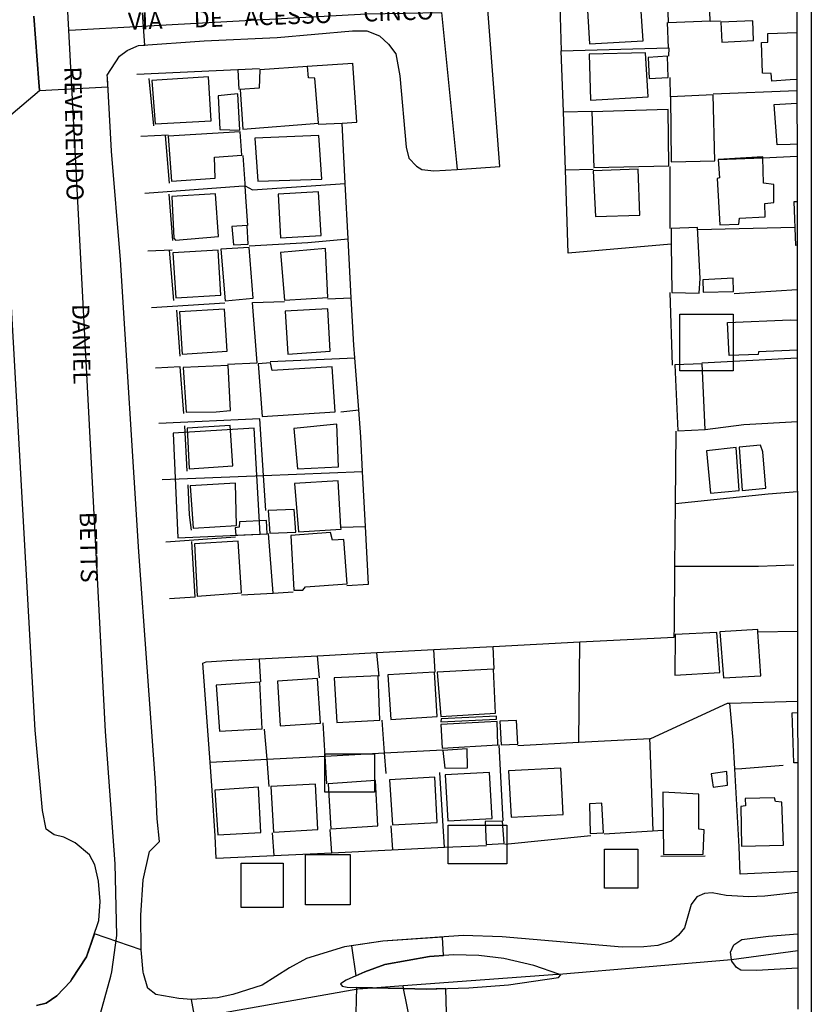
# Model space of a CAD drawing. Units: millimetres. Extents: x 185530 to 187947, y 1674286 to 1677062.
# Drawn here: x 187830 to 187946, y 1675040 to 1675184 of the extents above; entities that cross this region are included whole.
import ezdxf
from ezdxf.enums import TextEntityAlignment as Align

# ---------------------------------------------------------------- set-up
doc = ezdxf.new("R2010")
doc.units = ezdxf.units.MM
doc.header["$MEASUREMENT"] = 0
for name, color, linetype in [('EDIFICACAO_REFERENCIAL', 30, 'CONTINUOUS'), ('IMAGEM', 7, 'CONTINUOUS'), ('V-CANTEIRO', 6, 'CONTINUOUS'), ('V-CRUZAMENTO', 1, 'CONTINUOUS'), ('V-EDIFICACAO', 50, 'CONTINUOUS'), ('V-EIXO_DE_LOGRADOURO', 3, 'CONTINUOUS'), ('V-LOTE', 1, 'CONTINUOUS'), ('V-NOME_DOS_LOGRADOUROS', 7, 'CONTINUOUS'), ('V-QUADRA', 2, 'CONTINUOUS'), ('V-TESTADA', 250, 'CONTINUOUS'), ('X-LIMITE_5000', 255, 'CONTINUOUS')]:
    doc.layers.add(name, color=color, linetype=linetype)
picture_1 = doc.add_image_def('image1.jpg', size_in_pixel=(4025, 4626))

msp = doc.modelspace()

# ---------------------------------------------------------------- linework, layer by layer
at = {"layer": 'EDIFICACAO_REFERENCIAL', "linetype": 'Continuous'}
for points in [[(187926.61, 1675140.95), (187934.42, 1675140.95), (187934.42, 1675132.61), (187926.61, 1675132.61)], [(187852.38, 1675123.49), (187853.07, 1675108.18), (187865.13, 1675108.7), (187864.27, 1675124.23)], [(187874.62, 1675076.52), (187881.89, 1675076.52), (187881.89, 1675070.87), (187874.62, 1675070.87)], [(187892.66, 1675066.03), (187901.28, 1675066.03), (187901.28, 1675060.38), (187892.66, 1675060.38)]]:
    msp.add_lwpolyline(points, close=True, dxfattribs=at)
at = {"layer": 'EDIFICACAO_REFERENCIAL'}
for points in [[(187915.57, 1675062.55), (187920.49, 1675062.55), (187920.49, 1675056.82), (187915.57, 1675056.82)], [(187871.78, 1675061.73), (187878.33, 1675061.73), (187878.33, 1675054.37), (187871.78, 1675054.37)], [(187862.36, 1675060.5), (187868.5, 1675060.5), (187868.5, 1675053.96), (187862.36, 1675053.96)]]:
    msp.add_lwpolyline(points, close=True, dxfattribs=at)
at = {"layer": 'V-CANTEIRO'}
msp.add_lwpolyline([(187943.92, 1675045.11), (187937.85, 1675044.74), (187935.58, 1675044.77), (187934.9, 1675045.17), (187934.23, 1675046.1), (187934.2, 1675046.36), (187934.06, 1675047.41), (187934.54, 1675048.52), (187935.68, 1675049.3), (187939.6, 1675049.78), (187943.91, 1675050.13)], dxfattribs=at)
msp.add_lwpolyline([(187881.59, 1675042.21), (187886.16, 1675042.1), (187889.45, 1675042.03), (187895.71, 1675042.19), (187901.54, 1675042.66), (187908.86, 1675043.72), (187909.18, 1675044.12), (187908.88, 1675044.22), (187905.24, 1675045.47), (187900.85, 1675046.49), (187897.15, 1675046.94), (187893.44, 1675047.04), (187889.97, 1675046.8), (187883.39, 1675045.6), (187880.46, 1675044.56), (187877.74, 1675043.33), (187876.93, 1675042.77), (187877.13, 1675042.43), (187877.9, 1675042.29)], close=True, dxfattribs=at)
at = {"layer": 'V-CRUZAMENTO'}
for points in [[(187831.98, 1675184.61), (187832.71, 1675174.96), (187832.8, 1675173.71), (187842.83, 1675174.27), (187842.76, 1675175.57), (187842.74, 1675175.96), (187844.51, 1675178.74), (187845.63, 1675179.57), (187847.06, 1675180.2), (187847.32, 1675180.31), (187848.24, 1675180.38), (187847.91, 1675185.08)], [(187856.34, 1675033.58), (187855.07, 1675040.5), (187853.24, 1675040.65), (187849.87, 1675041.22), (187848.71, 1675042.09), (187848.66, 1675042.12), (187848.07, 1675044.31), (187848.02, 1675044.5), (187847.7, 1675047.75), (187840.85, 1675050.12), (187839.69, 1675046.76), (187837.57, 1675043.47), (187837.35, 1675043.14), (187835.36, 1675041.05), (187833.81, 1675039.95), (187832.39, 1675039.62)]]:
    msp.add_lwpolyline(points, dxfattribs=at)
for points in [[(187891.83, 1675049.65), (187883.13, 1675049.05), (187878.5, 1675048.34), (187879.17, 1675043.98), (187880.46, 1675044.56), (187883.39, 1675045.6), (187889.97, 1675046.8), (187892.02, 1675046.94)], [(187892.35, 1675042.1), (187889.45, 1675042.03), (187886.16, 1675042.1), (187881.59, 1675042.21), (187879.24, 1675042.26), (187879.12, 1675036.66), (187881.06, 1675036.83), (187884.39, 1675033.81), (187886.36, 1675031.3), (187889.87, 1675034.06), (187889.94, 1675034.88), (187890.5, 1675035.81), (187892.49, 1675036.8)]]:
    msp.add_lwpolyline(points, close=True, dxfattribs=at)
at = {"layer": 'V-EDIFICACAO'}
for points in [[(187924.76, 1675188.27), (187924.9, 1675183.7), (187931.04, 1675183.95), (187930.71, 1675193.44), (187924.61, 1675193)], [(187913.02, 1675187.11), (187913.39, 1675180.54), (187921.23, 1675181.01), (187920.83, 1675187.55), (187913.02, 1675187.11)], [(187932.64, 1675183.74), (187932.75, 1675180.79), (187937.4, 1675181.05), (187937.33, 1675183.92), (187932.64, 1675183.74)], [(187913.55, 1675172.32), (187922, 1675172.8), (187921.58, 1675179.22), (187913.35, 1675179.02), (187913.55, 1675172.32)], [(187922.13, 1675175.47), (187924.9, 1675175.62), (187924.79, 1675178.73), (187921.98, 1675178.54), (187922.13, 1675175.47)], [(187865.11, 1675176.76), (187865, 1675174.04), (187862.2, 1675173.86), (187862.6, 1675168.04), (187873.68, 1675168.95), (187873.17, 1675175.53), (187872.23, 1675175.56), (187872.08, 1675177.23), (187865.11, 1675176.76)], [(187849.27, 1675175.16), (187849.78, 1675168.81), (187857.95, 1675169.28), (187857.59, 1675175.71), (187849.27, 1675175.16)], [(187860.35, 1675173.09), (187858.97, 1675172.95), (187859.22, 1675168.01), (187862.17, 1675167.9), (187861.87, 1675173.24), (187860.35, 1675173.09)], [(187925.25, 1675172.8), (187925.23, 1675172.8), (187925.34, 1675163.25), (187931.77, 1675163.43), (187931.51, 1675173.06)], [(187913.75, 1675170.59), (187914, 1675162.41), (187925.01, 1675162.67), (187924.9, 1675170.95), (187913.75, 1675170.59)], [(187851.67, 1675167.03), (187852.14, 1675160.41), (187858.53, 1675160.85), (187858.46, 1675163.97), (187862.46, 1675164.26), (187862.2, 1675167.64), (187851.67, 1675167.03)], [(187864.34, 1675166.74), (187864.78, 1675160.41), (187874.19, 1675160.74), (187873.75, 1675167.1), (187864.34, 1675166.74)], [(187932.24, 1675163.61), (187932.42, 1675160.92), (187932.1, 1675160.81), (187932.46, 1675154.02), (187935.26, 1675154.13), (187935.36, 1675155), (187939.14, 1675155.18), (187939.07, 1675157.14), (187940.41, 1675157.29), (187940.41, 1675159.94), (187938.89, 1675160.12), (187938.78, 1675163.86)], [(187938.78, 1675163.86), (187938.78, 1675164.01), (187932.24, 1675163.61)], [(187913.93, 1675161.94), (187914.26, 1675155.26), (187920.76, 1675155.47), (187920.54, 1675162.19), (187913.93, 1675161.94)], [(187867.76, 1675158.53), (187868.12, 1675152.1), (187874.08, 1675152.46), (187873.68, 1675158.89), (187867.76, 1675158.53)], [(187852.21, 1675158.16), (187852.47, 1675152.06), (187852.72, 1675151.8), (187859.04, 1675152.31), (187858.61, 1675158.56), (187852.21, 1675158.16)], [(187860.97, 1675153.77), (187861.22, 1675151.08), (187863.36, 1675151.19), (187863.22, 1675153.91), (187860.97, 1675153.77)], [(187925.37, 1675151.2), (187925.45, 1675144.1), (187929.44, 1675144.03), (187929.59, 1675146.17), (187929.19, 1675153.62), (187925.34, 1675153.48)], [(187852.36, 1675149.92), (187852.79, 1675143.34), (187859.4, 1675143.74), (187859, 1675150.32), (187852.36, 1675149.92)], [(187859.4, 1675150.46), (187859.99, 1675142.87), (187864.09, 1675143.27), (187863.55, 1675150.71), (187859.4, 1675150.46)], [(187868.72, 1675143.01), (187875.07, 1675143.39), (187874.72, 1675150.54), (187868.13, 1675149.98), (187868.72, 1675143.01)], [(187929.99, 1675145.99), (187930.02, 1675144.18), (187934.49, 1675144.25), (187934.42, 1675146.21), (187929.99, 1675145.99)], [(187853.3, 1675141.27), (187853.7, 1675135.06), (187860.28, 1675135.49), (187859.91, 1675141.67), (187853.3, 1675141.27)], [(187868.78, 1675141.38), (187869.18, 1675135.09), (187875.39, 1675135.49), (187875.06, 1675141.74), (187868.78, 1675141.38)], [(187853.85, 1675133.1), (187854.28, 1675126.59), (187858.68, 1675126.63), (187860.8, 1675126.8), (187860.46, 1675133.42), (187853.85, 1675133.1)], [(187866.89, 1675132.7), (187866.63, 1675133.79), (187864.85, 1675133.64), (187865.43, 1675125.94), (187876.15, 1675126.63), (187875.68, 1675133.24), (187866.89, 1675132.7)], [(187930.31, 1675124.05), (187929.88, 1675133.68), (187925.88, 1675133.5), (187926.32, 1675123.83)], [(187854.43, 1675124.23), (187854.72, 1675118.27), (187861.15, 1675118.71), (187860.75, 1675124.63), (187854.43, 1675124.23)], [(187870.08, 1675124.2), (187870.59, 1675118.27), (187876.62, 1675118.57), (187876.37, 1675124.81), (187870.08, 1675124.2)], [(187930.53, 1675120.93), (187931.11, 1675114.71), (187935.33, 1675115.08), (187934.89, 1675121.4), (187930.53, 1675120.93)], [(187938.45, 1675121.76), (187935.29, 1675121.44), (187935.73, 1675115.08), (187939.22, 1675115.44), (187938.78, 1675120.74), (187938.45, 1675121.76)], [(187854.86, 1675115.77), (187855.34, 1675109.59), (187861.66, 1675109.96), (187861.51, 1675116.17), (187854.86, 1675115.77)], [(187876.97, 1675109.73), (187876.55, 1675116.53), (187870.16, 1675116.13), (187870.74, 1675109.05), (187876.99, 1675109.45)], [(187866.31, 1675112.17), (187866.56, 1675108.83), (187870.38, 1675109.01), (187870.12, 1675112.32), (187866.31, 1675112.17)], [(187862.09, 1675110.5), (187862.06, 1675109.7), (187861.47, 1675109.63), (187861.55, 1675108.54), (187866.16, 1675108.76), (187866.05, 1675110.68), (187862.09, 1675110.5)], [(187869.61, 1675108.5), (187870.05, 1675100.47), (187871.39, 1675100.51), (187871.76, 1675100.98), (187877.86, 1675101.42), (187877.39, 1675107.92), (187875.72, 1675107.81), (187875.46, 1675108.94), (187869.61, 1675108.5)], [(187855.52, 1675107.3), (187855.92, 1675099.6), (187862.38, 1675100.11), (187861.91, 1675107.67), (187855.52, 1675107.3)], [(187925.96, 1675094.01), (187925.88, 1675088.01), (187932.49, 1675088.41), (187932.06, 1675094.3), (187925.96, 1675094.01)], [(187938.07, 1675094.39), (187938.05, 1675094.7), (187932.46, 1675094.37), (187933, 1675087.65), (187938.49, 1675087.91)], [(187883.85, 1675088.09), (187884.29, 1675081.55), (187891.08, 1675081.98), (187890.68, 1675088.45), (187883.85, 1675088.09)], [(187891.05, 1675088.45), (187891.59, 1675081.98), (187899.62, 1675082.46), (187899.33, 1675088.92), (187891.05, 1675088.45)], [(187858.71, 1675086.56), (187859.19, 1675079.84), (187865.43, 1675080.17), (187865.07, 1675087), (187858.71, 1675086.56)], [(187867.69, 1675087.14), (187868.05, 1675080.6), (187873.97, 1675080.97), (187873.54, 1675087.54), (187867.69, 1675087.14)], [(187875.97, 1675087.65), (187876.37, 1675081.11), (187882.69, 1675081.44), (187882.44, 1675087.94), (187875.97, 1675087.65)], [(187891.66, 1675081.62), (187891.59, 1675081.18), (187899.76, 1675081.58), (187899.76, 1675082.02), (187891.66, 1675081.62)], [(187891.59, 1675080.82), (187891.81, 1675077.33), (187899.98, 1675077.82), (187899.84, 1675081.22), (187891.59, 1675080.82)], [(187900.27, 1675081.29), (187900.45, 1675077.84), (187902.89, 1675077.93), (187902.71, 1675081.4), (187900.27, 1675081.29)], [(187891.92, 1675077.01), (187892.17, 1675074.39), (187895.51, 1675074.43), (187895.44, 1675077.22), (187891.92, 1675077.01)], [(187892.24, 1675073.41), (187892.61, 1675066.69), (187899.15, 1675067.02), (187898.75, 1675073.74), (187892.24, 1675073.41)], [(187901.54, 1675073.99), (187901.91, 1675067.2), (187909.54, 1675067.63), (187909.17, 1675074.39), (187901.54, 1675073.99)], [(187931.22, 1675073.59), (187931.48, 1675071.63), (187933.62, 1675071.92), (187933.51, 1675073.92), (187931.22, 1675073.59)], [(187875.1, 1675072.1), (187875.5, 1675065.53), (187882.4, 1675065.93), (187882.04, 1675072.58), (187875.1, 1675072.1)], [(187884.11, 1675072.68), (187884.51, 1675066.07), (187891.08, 1675066.44), (187890.72, 1675073.08), (187884.11, 1675072.68)], [(187858.5, 1675071.19), (187858.93, 1675064.62), (187865.22, 1675064.95), (187864.89, 1675071.59), (187858.5, 1675071.19)], [(187866.71, 1675071.7), (187867.07, 1675065.02), (187873.57, 1675065.42), (187873.24, 1675072.03), (187866.71, 1675071.7)], [(187924.14, 1675070.9), (187924.21, 1675061.75), (187930.06, 1675061.79), (187930.17, 1675065.35), (187929.41, 1675065.45), (187929.41, 1675070.58), (187924.14, 1675070.9)], [(187936.2, 1675069.96), (187936.24, 1675068.87), (187935.55, 1675068.8), (187935.66, 1675062.98), (187941.83, 1675063.09), (187941.58, 1675069.41), (187940.63, 1675069.52), (187940.49, 1675070.03), (187936.2, 1675069.96)], [(187913.39, 1675069.16), (187913.5, 1675064.84), (187915.46, 1675064.91), (187915.2, 1675069.27), (187913.39, 1675069.16)], [(187898.09, 1675066.58), (187898.27, 1675063.2), (187900.89, 1675063.35), (187900.64, 1675066.65), (187898.09, 1675066.58)]]:
    msp.add_lwpolyline(points, close=True, dxfattribs=at)
for points in [[(187943.78, 1675175.32), (187942.77, 1675175.26), (187940.1, 1675175.1), (187940.02, 1675176.2), (187938.72, 1675176.28), (187938.58, 1675180.75), (187939.52, 1675180.79), (187939.49, 1675182.07), (187943.76, 1675182.22)], [(187943.79, 1675165.86), (187942.78, 1675165.82), (187940.86, 1675165.75), (187940.44, 1675171.69), (187943.78, 1675171.87)], [(187943.8, 1675151.03), (187943.59, 1675151.01), (187943.36, 1675157.45), (187943.8, 1675157.46)], [(187943.82, 1675135.66), (187938.14, 1675135.42), (187938.12, 1675135.02), (187933.85, 1675134.88), (187933.6, 1675139.71), (187942.81, 1675140.09), (187943.82, 1675140.07)], [(187943.89, 1675075.2), (187943.34, 1675075.19), (187943.07, 1675082.52), (187943.88, 1675082.54)]]:
    msp.add_lwpolyline(points, dxfattribs=at)
at = {"layer": 'V-EIXO_DE_LOGRADOURO'}
for points in [[(187837.1, 1675182.54), (187836.47, 1675194.35)], [(187846.92, 1675183.08), (187880.72, 1675184.94), (187891.69, 1675185.16), (187893.88, 1675163.18)], [(187837.1, 1675182.54), (187838.1, 1675182.59)], [(187837.48, 1675175.25), (187837.1, 1675182.54)], [(187838.1, 1675182.59), (187846.92, 1675183.08)], [(187843.26, 1675043.93), (187843.43, 1675044.53), (187844.13, 1675049.89), (187843.9, 1675060.39), (187842.5, 1675079.75), (187837.48, 1675175.25)], [(187893.88, 1675163.18), (187893.98, 1675162.16)], [(187908.88, 1675044.22), (187934.2, 1675046.36)], [(187934.2, 1675046.36), (187943.92, 1675047.69)], [(187840.85, 1675035.26), (187843.26, 1675043.93)], [(187886.07, 1675042.54), (187908.03, 1675044.15), (187908.88, 1675044.22)], [(187847.98, 1675036.51), (187879.45, 1675042.05), (187881.59, 1675042.21)], [(187881.59, 1675042.21), (187886.07, 1675042.54)], [(187886.16, 1675042.1), (187886.07, 1675042.54)], [(187898.7, 1674959.3), (187898.6, 1674959.7), (187896.38, 1674967.28), (187894.72, 1674979.1), (187892.16, 1675003.78), (187891.31, 1675015.65), (187890.11, 1675027.47), (187887.69, 1675034.44), (187886.16, 1675042.1)]]:
    msp.add_lwpolyline(points, dxfattribs=at)
at = {"layer": 'V-LOTE'}
for points in [[(187908.98, 1675187.87), (187909.25, 1675179.52)], [(187924.98, 1675179.97), (187924.79, 1675183.69)], [(187931.05, 1675183.87), (187932.6, 1675183.95)], [(187909.25, 1675179.52), (187925, 1675179.97), (187924.97, 1675178.76)], [(187909.56, 1675170.6), (187909.25, 1675179.52)], [(187872.03, 1675177.28), (187878.73, 1675177.72)], [(187879.29, 1675169.06), (187878.73, 1675177.72)], [(187847.06, 1675176.09), (187865.03, 1675176.96)], [(187862.06, 1675173.85), (187861.92, 1675176.75)], [(187925.25, 1675172.8), (187925.22, 1675175.61)], [(187931.51, 1675173.24), (187943.78, 1675173.71)], [(187909.56, 1675170.6), (187913.75, 1675170.7)], [(187909.86, 1675162.08), (187909.56, 1675170.6)], [(187873.64, 1675168.76), (187877.14, 1675168.95)], [(187877.14, 1675168.95), (187879.29, 1675169.06)], [(187877.6, 1675160.1), (187877.14, 1675168.95)], [(187851.66, 1675167.16), (187847.68, 1675166.96)], [(187862.94, 1675159.75), (187862.92, 1675160.11), (187862.65, 1675164.21)], [(187938.78, 1675163.86), (187943.79, 1675164.08)], [(187909.86, 1675162.08), (187913.94, 1675162.18)], [(187925.37, 1675151.2), (187910.28, 1675149.88), (187909.86, 1675162.08)], [(187925.2, 1675153.5), (187925.18, 1675162.6)], [(187848.23, 1675158.65), (187862, 1675159.68), (187862.94, 1675159.75)], [(187862.94, 1675159.75), (187864, 1675159.18), (187877.6, 1675160.1)], [(187863.31, 1675153.91), (187863.04, 1675158.11), (187862.94, 1675159.75)], [(187878.03, 1675151.97), (187877.6, 1675160.1)], [(187929.21, 1675153.33), (187943.49, 1675153.68)], [(187863.53, 1675150.93), (187872.14, 1675151.44), (187878.03, 1675151.97)], [(187878.49, 1675143.31), (187878.03, 1675151.97)], [(187848.7, 1675150.21), (187852.27, 1675150.36)], [(187934.56, 1675143.97), (187943.81, 1675144.55)], [(187875.04, 1675143.18), (187878.49, 1675143.31)], [(187878.99, 1675134.54), (187878.85, 1675136.38), (187878.49, 1675143.31)], [(187925.55, 1675133.48), (187925.2, 1675144.1)], [(187849.24, 1675141.89), (187859.96, 1675142.61)], [(187860.36, 1675133.6), (187864.71, 1675133.79), (187864, 1675142.66), (187868.69, 1675142.77)], [(187866.61, 1675133.99), (187878.99, 1675134.54)], [(187879.57, 1675126.92), (187878.99, 1675134.54)], [(187929.86, 1675133.78), (187943.82, 1675134.53)], [(187853.43, 1675133.22), (187849.82, 1675133.02)], [(187876.97, 1675126.63), (187879.57, 1675126.92)], [(187880.14, 1675117.88), (187879.87, 1675122.97), (187879.57, 1675126.92)], [(187865.64, 1675117.3), (187865.1, 1675125.6), (187850.29, 1675124.9)], [(187930.31, 1675124.05), (187936.01, 1675124.77), (187943.84, 1675125.2)], [(187926, 1675113.21), (187926.1, 1675123.79)], [(187850.76, 1675116.71), (187865.64, 1675117.3)], [(187865.64, 1675117.3), (187880.14, 1675117.88)], [(187865.98, 1675112.18), (187865.64, 1675117.3)], [(187880.58, 1675109.82), (187880.14, 1675117.88)], [(187926, 1675113.21), (187939.55, 1675114.59)], [(187939.55, 1675114.59), (187943.84, 1675114.94)], [(187925.91, 1675103.99), (187926, 1675113.21)], [(187876.97, 1675109.73), (187880.58, 1675109.82)], [(187881.03, 1675101.38), (187880.58, 1675109.82)], [(187867.06, 1675100.06), (187866.35, 1675108.77)], [(187851.31, 1675107.58), (187861.53, 1675108.28)], [(187925.81, 1675093.62), (187925.82, 1675095.05), (187925.91, 1675103.99)], [(187925.91, 1675103.99), (187938.16, 1675104.02), (187943.32, 1675104.19)], [(187877.83, 1675101.19), (187881.03, 1675101.38)], [(187862.39, 1675099.81), (187867.06, 1675100.06)], [(187867.06, 1675100.06), (187869.98, 1675100.22)], [(187855.63, 1675099.44), (187851.84, 1675099.21)], [(187938.07, 1675094.39), (187943.86, 1675094.5)], [(187899.25, 1675092.22), (187911.96, 1675092.89)], [(187911.83, 1675078.19), (187911.96, 1675092.89)], [(187911.96, 1675092.89), (187924.81, 1675093.57), (187925.81, 1675093.62)], [(187873.55, 1675090.87), (187882.23, 1675091.33)], [(187882.23, 1675091.33), (187890.59, 1675091.77)], [(187882.56, 1675087.89), (187882.33, 1675090.28), (187882.23, 1675091.33)], [(187890.59, 1675091.77), (187899.25, 1675092.22)], [(187890.8, 1675088.49), (187890.59, 1675091.77)], [(187899.44, 1675088.91), (187899.25, 1675092.22)], [(187856.73, 1675089.8), (187857.25, 1675090), (187861.04, 1675090.21), (187865.01, 1675090.42)], [(187857.81, 1675075.3), (187856.73, 1675089.8)], [(187865.01, 1675090.42), (187873.55, 1675090.87)], [(187865.01, 1675090.42), (187865.06, 1675089.37), (187865.18, 1675087.04)], [(187873.65, 1675089.81), (187873.55, 1675090.87)], [(187873.85, 1675087.62), (187873.65, 1675089.81)], [(187922.24, 1675078.74), (187922.38, 1675078.75), (187933.62, 1675083.93), (187933.96, 1675083.94)], [(187933.96, 1675083.94), (187943.87, 1675084.22)], [(187934.67, 1675074.29), (187934.43, 1675078.49), (187933.96, 1675083.94)], [(187874.65, 1675076.18), (187874.35, 1675081.02)], [(187883.37, 1675076.63), (187882.99, 1675081.43)], [(187866.14, 1675075.74), (187865.79, 1675080.13)], [(187902.89, 1675077.72), (187911.83, 1675078.19)], [(187911.83, 1675078.19), (187922.24, 1675078.74)], [(187922.71, 1675065.16), (187922.27, 1675077.74), (187922.24, 1675078.74)], [(187874.65, 1675076.18), (187883.37, 1675076.63)], [(187883.37, 1675076.63), (187891.9, 1675077.08)], [(187883.6, 1675073.63), (187883.37, 1675076.63)], [(187900.76, 1675066.67), (187900.13, 1675077.82)], [(187857.81, 1675075.3), (187866.14, 1675075.74)], [(187858.12, 1675071.15), (187857.81, 1675075.3)], [(187866.14, 1675075.74), (187874.65, 1675076.18)], [(187866.46, 1675071.69), (187866.14, 1675075.74)], [(187874.9, 1675072.1), (187874.65, 1675076.18)], [(187892.15, 1675062.75), (187891.44, 1675073.78)], [(187934.67, 1675074.29), (187935.69, 1675074.37), (187941.74, 1675074.82)], [(187935.33, 1675062.86), (187934.67, 1675074.29)], [(187875.63, 1675061.96), (187875.39, 1675065.43)], [(187884.55, 1675062.42), (187884.31, 1675065.97)], [(187924.18, 1675065.24), (187915.52, 1675064.72)], [(187858.71, 1675061.15), (187858.53, 1675064.46)], [(187867.19, 1675061.58), (187866.95, 1675064.91)], [(187913.6, 1675064.5), (187900.97, 1675063.2)], [(187892.15, 1675062.75), (187875.63, 1675061.96)], [(187898.32, 1675063.04), (187892.15, 1675062.75)], [(187935.45, 1675058.84), (187935.33, 1675062.86)], [(187875.63, 1675061.96), (187858.71, 1675061.15)], [(187943.9, 1675059.27), (187935.45, 1675058.84)]]:
    msp.add_lwpolyline(points, dxfattribs=at)
at = {"layer": 'V-QUADRA'}
for points in [[(187943.91, 1675056.19), (187939.05, 1675055.62), (187936.71, 1675055.52), (187933.4, 1675055.75), (187931.34, 1675056.15), (187930.24, 1675056.01), (187929.13, 1675055.54), (187928.28, 1675054.43), (187927.28, 1675050.99), (187926.43, 1675049.9), (187925.37, 1675049.05), (187923.41, 1675048.43), (187921.33, 1675048.21), (187918.19, 1675048.15), (187900.57, 1675049.66), (187894.87, 1675049.86), (187883.13, 1675049.05), (187877.49, 1675048.19), (187871.94, 1675046.51), (187869.44, 1675045.16), (187865.43, 1675042.58), (187861.12, 1675041.24), (187858.88, 1675040.74), (187855.07, 1675040.5), (187853.24, 1675040.65), (187849.87, 1675041.22), (187848.71, 1675042.09), (187848.66, 1675042.12), (187848.07, 1675044.31), (187848.02, 1675044.5), (187847.7, 1675047.75), (187847.66, 1675052.86), (187847.99, 1675058.03), (187848.93, 1675062.18), (187850.39, 1675063.67), (187850.03, 1675066.96), (187849.82, 1675072.3), (187847.34, 1675106.12), (187844.68, 1675148.9), (187843.36, 1675164.82), (187842.76, 1675175.57), (187842.74, 1675175.96), (187844.51, 1675178.74), (187845.63, 1675179.57), (187847.06, 1675180.2), (187847.32, 1675180.31), (187856.93, 1675181), (187867.63, 1675181.48), (187878.65, 1675182.46), (187880.75, 1675182.45), (187882.62, 1675181.74), (187883.93, 1675180.51), (187885.03, 1675179.08), (187885.59, 1675175.86), (187886.55, 1675165.41), (187886.92, 1675163.82), (187888.04, 1675162.61), (187888.81, 1675162.15), (187890.6, 1675161.94), (187893.98, 1675162.16), (187900.25, 1675162.56), (187898.29, 1675188.24)], [(187826.95, 1675168.77), (187832.8, 1675173.71), (187832.71, 1675174.96), (187832.71, 1675174.96), (187831.98, 1675184.61)], [(187832.39, 1675039.62), (187833.81, 1675039.95), (187835.36, 1675041.05), (187837.35, 1675043.14), (187837.57, 1675043.47), (187837.57, 1675043.47), (187839.69, 1675046.76), (187841.52, 1675052.06), (187841.69, 1675054.87), (187841.45, 1675057.82), (187840.92, 1675060.22), (187840.12, 1675061.69), (187838.02, 1675063.44), (187836.36, 1675064.3), (187834.96, 1675064.65), (187833.81, 1675065.45), (187833.27, 1675068.17), (187832.16, 1675079.95), (187828.07, 1675153.41)]]:
    msp.add_lwpolyline(points, dxfattribs=at)
at = {"layer": 'V-TESTADA'}
for points in [[(187872.03, 1675177.28), (187878.73, 1675177.72)], [(187879.29, 1675169.06), (187878.73, 1675177.72)], [(187847.06, 1675176.09), (187865.03, 1675176.96)], [(187849.55, 1675168.52), (187848.88, 1675175.46)], [(187851.87, 1675160.16), (187851.27, 1675167.14)], [(187852.32, 1675151.75), (187851.81, 1675158.5)], [(187852.5, 1675142.95), (187851.87, 1675150.34)], [(187853.4, 1675134.79), (187852.95, 1675141.51)], [(187853.94, 1675126.37), (187853.43, 1675133.22)], [(187854.45, 1675117.91), (187854.1, 1675124.58)], [(187855.09, 1675109.26), (187854.77, 1675111.53), (187854.58, 1675115.93)], [(187855.63, 1675099.44), (187855.15, 1675107.61)], [(187857.81, 1675075.3), (187856.73, 1675089.8)], [(187858.12, 1675071.15), (187857.81, 1675075.3)], [(187858.53, 1675064.46), (187858.12, 1675071.15)], [(187924.18, 1675065.24), (187915.52, 1675064.72)], [(187858.71, 1675061.15), (187858.53, 1675064.46)], [(187913.6, 1675064.5), (187900.97, 1675063.2)], [(187892.15, 1675062.75), (187875.63, 1675061.96)], [(187898.32, 1675063.04), (187892.15, 1675062.75)], [(187875.63, 1675061.96), (187858.71, 1675061.15)], [(187923.86, 1675061.5), (187930.32, 1675061.53)], [(187943.9, 1675059.27), (187935.45, 1675058.84)]]:
    msp.add_lwpolyline(points, dxfattribs=at)
at = {"layer": 'X-LIMITE_5000'}
msp.add_lwpolyline([(187943.77, 1675186.27), (187943.77, 1675182.3), (187943.78, 1675175.32), (187943.78, 1675173.67), (187943.78, 1675171.78), (187943.79, 1675165.86), (187943.79, 1675164.08), (187943.8, 1675157.46), (187943.8, 1675150.77), (187943.81, 1675144.62), (187943.81, 1675140.13), (187943.82, 1675135.66), (187943.82, 1675134.53), (187943.83, 1675125.39), (187943.85, 1675104.65), (187943.86, 1675097.44), (187943.88, 1675082.54), (187943.89, 1675075.2), (187943.91, 1675056.19), (187943.92, 1675050.04), (187943.92, 1675047.18), (187943.92, 1675045.11), (187943.92, 1675039.1)], dxfattribs=at)

# ---------------------------------------------------------------- texts
at = {"layer": 'V-NOME_DOS_LOGRADOUROS'}
for s, rotation, p in [('VIA      DE    ACESSO      CINCO', 2, (187845.86, 1675181.82)), ('REVERENDO', 271, (187835.67, 1675177.19)), ('DANIEL', 271, (187836.82, 1675142.4)), ('BETTS', 271, (187837.91, 1675111.94))]:
    msp.add_text(s, height=2.5, rotation=rotation, dxfattribs=at).set_placement(p, align=Align.BOTTOM_LEFT)

# ---------------------------------------------------------------- referenced raster images: frames only (the image files are external)
at = {"layer": 'IMAGEM'}
image = msp.add_image(picture_1, insert=(185530.46, 1674286.06), size_in_units=(2415.42, 2776.08), dxfattribs=at)
image.dxf.flags = 7

doc.saveas('drawing.dxf')
